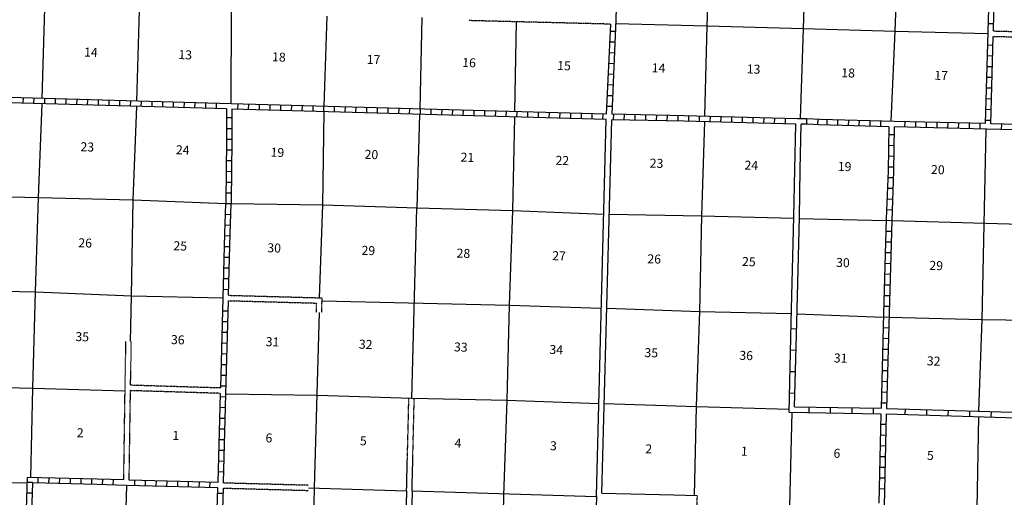
# Model space of a CAD drawing. Extents: x 762261 to 1449907, y 16349851 to 16905331.
# Drawn here: x 1059843 to 1114542, y 16554211 to 16580763 of the extents above; entities that cross this region are included whole.
import ezdxf
from ezdxf.enums import TextEntityAlignment as Align

# ---------------------------------------------------------------- set-up
doc = ezdxf.new("R2010")
doc.units = 0
doc.header["$MEASUREMENT"] = 0
doc.linetypes.add('DGN_STYLE_3', pattern=[0.0011, 0, -0.0011])
for name, color, linetype in [('L10', 7, 'CONTINUOUS'), ('L11', 7, 'CONTINUOUS'), ('L13', 7, 'CONTINUOUS'), ('L14', 7, 'CONTINUOUS'), ('L8', 7, 'CONTINUOUS'), ('L9', 7, 'CONTINUOUS')]:
    doc.layers.add(name, color=color, linetype=linetype)
doc.styles.add('STYLE-FONT002', font='font002.shx')

msp = doc.modelspace()

# ---------------------------------------------------------------- linework, layer by layer
at = {"layer": 'L10', "color": 30, "linetype": 'CONTINUOUS'}
for p, q in [((1081334, 16554580), (1081286, 16552159)), ((1091878, 16554292), (1091747, 16549202))]:
    msp.add_line(p, q, dxfattribs=at)
at = {"layer": 'L10', "color": 30, "linetype": 'CONTINUOUS', "flags": 128}
for points in [[(1091878, 16554292), (1092433, 16575210)], [(1092182, 16554434), (1092733, 16575202)], [(1102709, 16563931), (1102855, 16569799), (1102907, 16572440), (1102963, 16574957)], [(1103009, 16563923), (1103155, 16569792), (1103206, 16572434), (1103263, 16574953)], [(1081340, 16554580), (1081348, 16554869), (1081376, 16556261)], [(1081640, 16554570), (1081650, 16554931), (1081686, 16556253)], [(1081640, 16554570), (1081586, 16552153)], [(1092182, 16554434), (1096181, 16554341), (1097473, 16554312)]]:
    msp.add_lwpolyline(points, dxfattribs=at)
at = {"layer": 'L11', "color": 31, "linetype": 'DGN_STYLE_3'}
for p, q in [((1113934, 16580136), (1118803, 16580015)), ((1113925, 16579836), (1119090, 16579707)), ((1071444, 16565442), (1076644, 16565299)), ((1076624, 16564478), (1076644, 16565299)), ((1071437, 16565142), (1076337, 16565008)), ((1076324, 16564486), (1076337, 16565008)), ((1066002, 16560440), (1066045, 16562862)), ((1071009, 16560288), (1066002, 16560440)), ((1065924, 16555166), (1065997, 16560140)), ((1071001, 16559988), (1065997, 16560140))]:
    msp.add_line(p, q, dxfattribs=at)
at = {"layer": 'L11', "color": 31, "linetype": 'DGN_STYLE_3', "flags": 128}
for points in [[(1092659, 16580514), (1084795, 16580712)], [(1065624, 16555174), (1065699, 16560297), (1065745, 16562870)], [(1081376, 16556261), (1081390, 16556701), (1081462, 16559735)], [(1081686, 16556253), (1081689, 16556682), (1081762, 16559727)], [(1071166, 16555023), (1075892, 16554894)], [(1071157, 16554723), (1075883, 16554594)], [(1097473, 16554312), (1097311, 16548671)]]:
    msp.add_lwpolyline(points, dxfattribs=at)
at = {"layer": 'L13', "color": 7, "linetype": 'CONTINUOUS'}
for p, q in [((1082087, 16575799), (1082197, 16580892)), ((1087347, 16575652), (1087440, 16580645)), ((1081926, 16570304), (1082080, 16575499)), ((1103154, 16569715), (1107984, 16569603)), ((1076215, 16554736), (1076503, 16564481)), ((1103022, 16564417), (1107834, 16564234)), ((1065640, 16549880), (1065795, 16554869)), ((1076102, 16549620), (1076213, 16554736))]:
    msp.add_line(p, q, dxfattribs=at)
at = {"layer": 'L13', "color": 7, "linetype": 'CONTINUOUS', "flags": 128}
for points in [[(1061091, 16576384), (1061232, 16581404), (1061398, 16586741), (1061521, 16592021), (1061727, 16597273), (1061868, 16602569)], [(1066353, 16576237), (1066494, 16581272), (1066674, 16586467), (1066882, 16591819), (1067065, 16597148), (1067154, 16602412)], [(1097908, 16575394), (1098041, 16580425), (1098214, 16585712), (1098397, 16591015), (1098544, 16596248)], [(1103229, 16575250), (1103378, 16580275), (1103552, 16585595), (1103642, 16590892), (1103822, 16596095)], [(1108259, 16575104), (1108481, 16580131), (1108689, 16585467), (1108745, 16590748), (1108983, 16595950)], [(1071584, 16576092), (1071602, 16581321), (1071896, 16586420), (1072131, 16591806)], [(1076760, 16575947), (1076925, 16580961)], [(1092966, 16580544), (1098041, 16580425), (1103378, 16580275), (1108481, 16580131), (1113640, 16579994)], [(1060730, 16565627), (1060886, 16570881), (1061082, 16576084)], [(1065998, 16562864), (1066049, 16565418), (1066140, 16570741), (1066344, 16575938)], [(1076495, 16565303), (1076681, 16570469), (1076752, 16575647)], [(1086642, 16549341), (1086735, 16554319), (1086933, 16559614), (1087056, 16564885), (1087246, 16570163), (1087342, 16575352)], [(1097339, 16554315), (1097439, 16559259), (1097620, 16564537), (1097744, 16569850), (1097900, 16575094)], [(1113130, 16559000), (1113305, 16564095), (1113536, 16574685)], [(1055599, 16571013), (1060886, 16570881), (1066140, 16570741), (1071296, 16570547)], [(1071595, 16570538), (1076681, 16570469), (1081926, 16570304), (1087246, 16570163), (1092294, 16569957)], [(1081629, 16559730), (1081909, 16570305)], [(1092593, 16569946), (1097744, 16569850), (1102854, 16569722)], [(1108285, 16569603), (1118717, 16569309), (1123888, 16569180), (1128553, 16569131)], [(1024001, 16566654), (1029226, 16566506), (1034496, 16566350), (1039726, 16566261), (1044913, 16566115), (1050164, 16565883), (1055393, 16565744), (1060730, 16565627)], [(1060464, 16555313), (1060564, 16560273), (1060730, 16565627)], [(1060730, 16565627), (1066049, 16565418), (1071141, 16565299)], [(1076640, 16565129), (1087056, 16564885), (1092155, 16564733)], [(1092455, 16564724), (1097620, 16564537), (1102722, 16564426)], [(1108134, 16564224), (1113305, 16564095), (1118569, 16564014)], [(1023685, 16561346), (1029119, 16561168), (1034287, 16560972), (1039557, 16560815), (1044744, 16560677), (1049939, 16560539), (1055310, 16560404), (1060564, 16560273), (1065697, 16560128)], [(1071301, 16559972), (1076367, 16559886), (1081629, 16559730), (1086933, 16559614), (1092014, 16559430)], [(1092314, 16559420), (1097439, 16559259), (1102589, 16559106)], [(1102413, 16545988), (1102503, 16548483), (1102764, 16558950)], [(1112946, 16551342), (1113027, 16553587), (1113122, 16558700)], [(1023522, 16556051), (1028911, 16555848), (1034147, 16555676), (1039409, 16555544), (1044513, 16555450), (1049841, 16555250), (1055128, 16555126), (1060250, 16555014)], [(1075888, 16554745), (1081334, 16554580)], [(1081640, 16554570), (1091877, 16554259)]]:
    msp.add_lwpolyline(points, dxfattribs=at)
at = {"layer": 'L8', "color": 1, "linetype": 'CONTINUOUS'}
for p, q in [((1113499, 16574986), (1113789, 16585323)), ((1113934, 16580136), (1114079, 16585315)), ((1113651, 16580552), (1113949, 16580544)), ((1092642, 16580133), (1092940, 16580120)), ((1092615, 16579537), (1092913, 16579524)), ((1113789, 16574979), (1113925, 16579836)), ((1092588, 16578941), (1092886, 16578928)), ((1113618, 16579360), (1113916, 16579351)), ((1113601, 16578763), (1113899, 16578755)), ((1092561, 16578345), (1092859, 16578332)), ((1113584, 16578167), (1113882, 16578158)), ((1092533, 16577749), (1092831, 16577736)), ((1113567, 16577570), (1113866, 16577562)), ((1092506, 16577153), (1092804, 16577140)), ((1113551, 16576974), (1113849, 16576966)), ((1071584, 16576092), (1055710, 16576534)), ((1071335, 16575798), (1055885, 16576229)), ((1060038, 16576114), (1060046, 16576412)), ((1060634, 16576098), (1060643, 16576396)), ((1061231, 16576081), (1061239, 16576379)), ((1061827, 16576064), (1061835, 16576362)), ((1062423, 16576048), (1062432, 16576346)), ((1063020, 16576031), (1063028, 16576329)), ((1063616, 16576014), (1063624, 16576313)), ((1064212, 16575998), (1064221, 16576296)), ((1064809, 16575981), (1064817, 16576279)), ((1065405, 16575965), (1065413, 16576263)), ((1066001, 16575948), (1066010, 16576246)), ((1066598, 16575931), (1066606, 16576229)), ((1067194, 16575915), (1067202, 16576213)), ((1067790, 16575898), (1067799, 16576196)), ((1068387, 16575881), (1068395, 16576180)), ((1092479, 16576557), (1092777, 16576544)), ((1113534, 16576378), (1113832, 16576369)), ((1068983, 16575865), (1068992, 16576163)), ((1069580, 16575848), (1069588, 16576146)), ((1070176, 16575832), (1070184, 16576130)), ((1070772, 16575815), (1070781, 16576113)), ((1092430, 16575510), (1071584, 16576092)), ((1092433, 16575210), (1071635, 16575790)), ((1071965, 16575782), (1071973, 16576080)), ((1072561, 16575765), (1072570, 16576063)), ((1073158, 16575748), (1073166, 16576047)), ((1073754, 16575732), (1073762, 16576030)), ((1074350, 16575715), (1074359, 16576013)), ((1074947, 16575699), (1074955, 16575997)), ((1075543, 16575682), (1075551, 16575980)), ((1076139, 16575665), (1076148, 16575963)), ((1076736, 16575649), (1076744, 16575947)), ((1077332, 16575632), (1077340, 16575930)), ((1077928, 16575615), (1077937, 16575914)), ((1078525, 16575599), (1078533, 16575897)), ((1079121, 16575582), (1079129, 16575880)), ((1079718, 16575566), (1079726, 16575864)), ((1080314, 16575549), (1080322, 16575847)), ((1080910, 16575532), (1080919, 16575830)), ((1081507, 16575516), (1081515, 16575814)), ((1082103, 16575499), (1082111, 16575797)), ((1082699, 16575482), (1082708, 16575781)), ((1083296, 16575466), (1083304, 16575764)), ((1083892, 16575449), (1083900, 16575747)), ((1084488, 16575433), (1084497, 16575731)), ((1085085, 16575416), (1085093, 16575714)), ((1085681, 16575399), (1085689, 16575697)), ((1086277, 16575383), (1086286, 16575681)), ((1086874, 16575366), (1086882, 16575664)), ((1087470, 16575349), (1087478, 16575648)), ((1088066, 16575333), (1088075, 16575631)), ((1092450, 16575955), (1092750, 16575950)), ((1113517, 16575781), (1113815, 16575773)), ((1071333, 16575317), (1071631, 16575316)), ((1088663, 16575316), (1088671, 16575614)), ((1089259, 16575300), (1089267, 16575598)), ((1089855, 16575283), (1089864, 16575581)), ((1090452, 16575266), (1090460, 16575564)), ((1091048, 16575250), (1091056, 16575548)), ((1091645, 16575233), (1091653, 16575531)), ((1092241, 16575216), (1092249, 16575515)), ((1092836, 16575207), (1092841, 16575505)), ((1093432, 16575195), (1093438, 16575494)), ((1094031, 16575178), (1094037, 16575476)), ((1094628, 16575166), (1094634, 16575465)), ((1095224, 16575155), (1095230, 16575453)), ((1095821, 16575144), (1095827, 16575442)), ((1096417, 16575132), (1096423, 16575430)), ((1097013, 16575119), (1097021, 16575417)), ((1097609, 16575103), (1097617, 16575401)), ((1098205, 16575086), (1098213, 16575385)), ((1098802, 16575070), (1098810, 16575368)), ((1099398, 16575054), (1099406, 16575352)), ((1099994, 16575038), (1100002, 16575336)), ((1100591, 16575022), (1100599, 16575320)), ((1101187, 16575006), (1101195, 16575304)), ((1101784, 16574990), (1101792, 16575288)), ((1102380, 16574974), (1102388, 16575272)), ((1103575, 16574950), (1103578, 16575248)), ((1104187, 16574926), (1104194, 16575224)), ((1104699, 16574904), (1104707, 16575202)), ((1105295, 16574887), (1105303, 16575186)), ((1105891, 16574871), (1105900, 16575169)), ((1106488, 16574854), (1106496, 16575152)), ((1107084, 16574838), (1107092, 16575136)), ((1107681, 16574821), (1107689, 16575119)), ((1109024, 16574788), (1109031, 16575086)), ((1109621, 16574774), (1109627, 16575073)), ((1113500, 16575185), (1113799, 16575177)), ((1071330, 16574721), (1071628, 16574719)), ((1110217, 16574761), (1110224, 16575059)), ((1110813, 16574747), (1110820, 16575046)), ((1111410, 16574734), (1111417, 16575032)), ((1112006, 16574721), (1112013, 16575019)), ((1112603, 16574707), (1112610, 16575005)), ((1113199, 16574694), (1113206, 16574992)), ((1114391, 16574663), (1114400, 16574961)), ((1071327, 16574124), (1071625, 16574122)), ((1108419, 16574354), (1108120, 16574360)), ((1071322, 16573528), (1071621, 16573526)), ((1108407, 16573758), (1108109, 16573764)), ((1071318, 16572931), (1071616, 16572929)), ((1108396, 16573161), (1108097, 16573167)), ((1108384, 16572565), (1108086, 16572571)), ((1071314, 16572334), (1071612, 16572332)), ((1108367, 16571966), (1108068, 16571977)), ((1071309, 16571738), (1071607, 16571736)), ((1108346, 16571370), (1108048, 16571380)), ((1071305, 16571141), (1071603, 16571139)), ((1108325, 16570774), (1108027, 16570784)), ((1071235, 16568878), (1071296, 16570547)), ((1071296, 16570549), (1071595, 16570538)), ((1071534, 16568867), (1071595, 16570536)), ((1108304, 16570177), (1108006, 16570188)), ((1071275, 16569953), (1071573, 16569942)), ((1071253, 16569357), (1071551, 16569346)), ((1108284, 16569586), (1107986, 16569594)), ((1071009, 16560288), (1071235, 16568876)), ((1071232, 16568759), (1071531, 16568751)), ((1071444, 16565442), (1071534, 16568869)), ((1108267, 16568986), (1107969, 16568994)), ((1071217, 16568163), (1071515, 16568155)), ((1108250, 16568390), (1107952, 16568398)), ((1071201, 16567566), (1071499, 16567558)), ((1108233, 16567793), (1107935, 16567802)), ((1071185, 16566970), (1071484, 16566962)), ((1108217, 16567197), (1107919, 16567205)), ((1071170, 16566373), (1071468, 16566366)), ((1108200, 16566600), (1107902, 16566609)), ((1071154, 16565777), (1071452, 16565769)), ((1108183, 16566004), (1107885, 16566012)), ((1108167, 16565408), (1107868, 16565416)), ((1071301, 16559972), (1071437, 16565142)), ((1108150, 16564811), (1107852, 16564820)), ((1071123, 16564584), (1071421, 16564576)), ((1108133, 16564215), (1107835, 16564223)), ((1071107, 16563988), (1071405, 16563980)), ((1108116, 16563619), (1107818, 16563627)), ((1071091, 16563391), (1071389, 16563384)), ((1071076, 16562795), (1071374, 16562787)), ((1108100, 16563022), (1107801, 16563031)), ((1071060, 16562199), (1071358, 16562191)), ((1108083, 16562426), (1107785, 16562434)), ((1071044, 16561602), (1071342, 16561594)), ((1108066, 16561829), (1107768, 16561838)), ((1071029, 16561006), (1071327, 16560998)), ((1108049, 16561233), (1107751, 16561241)), ((1071013, 16560409), (1071311, 16560402)), ((1108033, 16560637), (1107735, 16560645)), ((1070866, 16555031), (1071001, 16559988)), ((1070997, 16559813), (1071295, 16559805)), ((1071166, 16555023), (1071300, 16559972)), ((1108016, 16560040), (1107718, 16560049)), ((1070981, 16559217), (1071279, 16559209)), ((1107999, 16559444), (1107701, 16559452)), ((1107685, 16558860), (1107565, 16553891)), ((1107985, 16558853), (1107861, 16553716)), ((1070964, 16558620), (1071263, 16558612)), ((1107969, 16558252), (1107671, 16558259)), ((1070948, 16558024), (1071246, 16558016)), ((1107955, 16557655), (1107657, 16557662)), ((1070932, 16557428), (1071230, 16557419)), ((1107941, 16557059), (1107642, 16557066)), ((1070916, 16556831), (1071214, 16556823)), ((1070899, 16556235), (1071198, 16556227)), ((1107926, 16556462), (1107628, 16556470)), ((1070883, 16555638), (1071181, 16555630)), ((1107912, 16555866), (1107614, 16555873)), ((1060550, 16555032), (1060252, 16555042)), ((1060870, 16555003), (1060877, 16555301)), ((1061466, 16554987), (1061474, 16555285)), ((1062062, 16554971), (1062070, 16555270)), ((1062659, 16554956), (1062667, 16555254)), ((1063255, 16554940), (1063263, 16555238)), ((1063851, 16554924), (1063859, 16555222)), ((1064448, 16554908), (1064456, 16555206)), ((1065044, 16554891), (1065052, 16555189)), ((1070866, 16555031), (1065924, 16555166)), ((1066237, 16554858), (1066245, 16555156)), ((1066833, 16554842), (1066841, 16555140)), ((1067429, 16554826), (1067438, 16555124)), ((1068026, 16554809), (1068034, 16555108)), ((1068622, 16554793), (1068630, 16555091)), ((1069219, 16554777), (1069227, 16555075)), ((1069815, 16554761), (1069823, 16555059)), ((1070411, 16554744), (1070419, 16555043)), ((1107898, 16555270), (1107599, 16555277)), ((1060531, 16554436), (1060233, 16554445)), ((1070698, 16549766), (1070857, 16554731)), ((1070849, 16554446), (1071147, 16554437)), ((1070998, 16549759), (1071157, 16554723)), ((1107883, 16554673), (1107585, 16554680))]:
    msp.add_line(p, q, dxfattribs=at)
at = {"layer": 'L8', "color": 1, "linetype": 'CONTINUOUS', "flags": 128}
for points in [[(1093531, 16598233), (1093327, 16591345), (1093110, 16585848), (1093027, 16583465), (1092970, 16580748), (1092730, 16575502)], [(1092659, 16580514), (1092430, 16575510)], [(1071335, 16575798), (1071325, 16574040), (1071300, 16570683), (1071296, 16570547)], [(1071635, 16575790), (1071625, 16574038), (1071600, 16570676), (1071595, 16570536)], [(1108434, 16575100), (1104320, 16575214), (1103557, 16575250), (1103044, 16575255), (1096756, 16575425), (1092730, 16575502)], [(1102963, 16574957), (1096749, 16575125), (1092733, 16575202)], [(1113499, 16574986), (1108434, 16575100)], [(1108128, 16574808), (1104246, 16574916), (1103626, 16574949), (1103263, 16574953)], [(1108128, 16574808), (1108081, 16572358), (1107988, 16569694), (1107840, 16564437), (1107692, 16559160)], [(1108428, 16574800), (1108381, 16572350), (1108285, 16569603)], [(1139972, 16571210), (1139082, 16570584), (1138758, 16570414), (1138462, 16570320), (1137933, 16570262), (1137515, 16570291), (1136793, 16570560), (1136571, 16570793), (1133663, 16573291), (1132706, 16574062), (1132680, 16574070), (1132543, 16574102), (1131207, 16574143), (1128692, 16574271), (1124030, 16574416), (1118824, 16574541), (1113559, 16574685), (1108428, 16574800)], [(1139799, 16571455), (1138925, 16570840), (1138642, 16570692), (1138400, 16570615), (1137927, 16570563), (1137579, 16570587), (1136962, 16570817), (1136778, 16571010), (1133855, 16573521), (1132850, 16574331), (1132760, 16574359), (1132582, 16574401), (1131219, 16574443), (1128705, 16574571), (1124038, 16574716), (1118831, 16574841), (1113789, 16574979)], [(1108285, 16569603), (1108140, 16564428), (1107992, 16559153)], [(1065624, 16555174), (1064141, 16555215), (1060260, 16555319), (1060090, 16549996), (1055107, 16550108)], [(1070857, 16554731), (1065768, 16554870), (1064133, 16554916), (1060550, 16555011), (1060390, 16549989)]]:
    msp.add_lwpolyline(points, dxfattribs=at)
at = {"layer": 'L9', "color": 6, "linetype": 'CONTINUOUS'}
for p, q in [((1102702, 16563593), (1103000, 16563586)), ((1102672, 16562401), (1102970, 16562393)), ((1102642, 16561208), (1102941, 16561200)), ((1102613, 16560015), (1102911, 16560007)), ((1102893, 16559248), (1107692, 16559160)), ((1103683, 16559233), (1103677, 16558934)), ((1104876, 16559211), (1104870, 16558913)), ((1102585, 16558953), (1107685, 16558860)), ((1106069, 16559189), (1106063, 16558891)), ((1107262, 16559167), (1107256, 16558869)), ((1109043, 16558823), (1109052, 16559121)), ((1110235, 16558787), (1110244, 16559085)), ((1111428, 16558752), (1111437, 16559050)), ((1112621, 16558716), (1112630, 16559014)), ((1113820, 16558680), (1113829, 16558979))]:
    msp.add_line(p, q, dxfattribs=at)
at = {"layer": 'L9', "color": 6, "linetype": 'CONTINUOUS', "flags": 128}
for points in [[(1102585, 16558953), (1102709, 16563931)], [(1102893, 16559248), (1103009, 16563923)], [(1107985, 16558853), (1115849, 16558619)], [(1107992, 16559153), (1115634, 16558926)]]:
    msp.add_lwpolyline(points, dxfattribs=at)

# ---------------------------------------------------------------- texts
at = {"layer": 'L14', "color": 1, "linetype": 'CONTINUOUS', "style": 'STYLE-FONT002'}
for s, p in [('14', (1063793, 16578703)), ('13', (1069031, 16578563)), ('18', (1074235, 16578438)), ('17', (1079496, 16578298)), ('16', (1084800, 16578123)), ('15', (1090073, 16577954)), ('14', (1095325, 16577826)), ('13', (1100607, 16577766)), ('18', (1105856, 16577555)), ('17', (1111025, 16577413)), ('23', (1063589, 16573442)), ('24', (1068892, 16573272)), ('19', (1074152, 16573136)), ('20', (1079373, 16573018)), ('21', (1084708, 16572863)), ('22', (1089980, 16572686)), ('23', (1095214, 16572530)), ('24', (1100478, 16572415)), ('19', (1105664, 16572352)), ('20', (1110841, 16572173)), ('26', (1063472, 16568103)), ('25', (1068753, 16567937)), ('30', (1073971, 16567824)), ('29', (1079204, 16567680)), ('28', (1084484, 16567527)), ('27', (1089797, 16567386)), ('26', (1095084, 16567212)), ('25', (1100344, 16567060)), ('30', (1105568, 16567009)), ('29', (1110750, 16566846)), ('35', (1063308, 16562888)), ('36', (1068617, 16562721)), ('31', (1073880, 16562606)), ('32', (1079056, 16562465)), ('33', (1084339, 16562312)), ('34', (1089642, 16562171)), ('35', (1094921, 16561997)), ('36', (1100193, 16561844)), ('31', (1105443, 16561700)), ('32', (1110610, 16561538)), ('2', (1063196, 16557549)), ('1', (1068507, 16557399)), ('6', (1073681, 16557261)), ('5', (1078926, 16557101)), ('4', (1084183, 16556970)), ('3', (1089484, 16556825)), ('2', (1094780, 16556654)), ('1', (1100090, 16556521)), ('6', (1105235, 16556410)), ('5', (1110426, 16556285))]:
    msp.add_text(s, height=500, rotation=357.9584, dxfattribs=at).set_placement(p, align=Align.CENTER)

doc.saveas('drawing.dxf')
